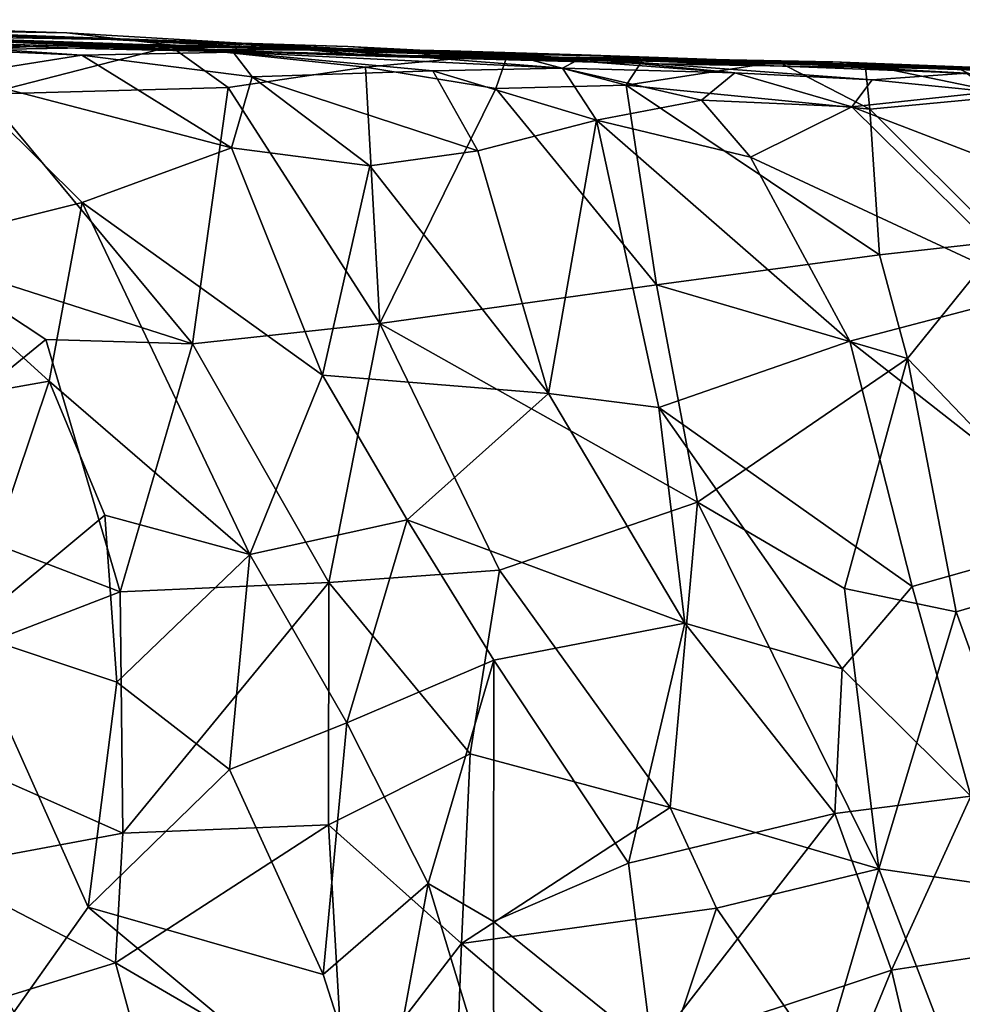
# Model space of a CAD drawing. Units: metres. Extents: x -17.4 to -13.36, y 5.38 to 10.03.
# Drawn here: x -14.88 to -14.29, y 9.38 to 9.99 of the extents above; entities that cross this region are included whole.
import ezdxf

# ---------------------------------------------------------------- set-up
doc = ezdxf.new("R2010")
doc.units = ezdxf.units.M

msp = doc.modelspace()

# ---------------------------------------------------------------- linework, layer by layer
at = {"layer": '1'}
for points in [[(-15.136327, 9.980186, -6.614448), (-15.387602, 9.987954, -6.623374), (-14.782618, 9.969676, -6.340311)], [(-14.782618, 9.969676, -6.340311), (-15.387602, 9.987954, -6.623374), (-14.964518, 9.978276, -5.590319)], [(-15.116575, 9.985195, -5.55604), (-15.066777, 9.985213, -5.339072), (-14.818968, 9.975655, -5.53258)], [(-14.964518, 9.978276, -5.590319), (-15.116575, 9.985195, -5.55604), (-14.818968, 9.975655, -5.53258)], [(-15.096352, 9.987977, -5.053143), (-15.109543, 9.984094, -4.940597), (-14.846186, 9.979869, -5.18845)], [(-15.066777, 9.985213, -5.339072), (-15.096352, 9.987977, -5.053143), (-14.846186, 9.979869, -5.18845)], [(-15.066777, 9.985213, -5.339072), (-14.846186, 9.979869, -5.18845), (-14.738182, 9.973438, -5.251101)], [(-14.738182, 9.973438, -5.251101), (-14.818968, 9.975655, -5.53258), (-15.066777, 9.985213, -5.339072)], [(-15.136327, 9.980186, -6.614448), (-14.828322, 9.970013, -6.624303), (-14.98505, 9.975626, -6.770609)], [(-14.828322, 9.970013, -6.624303), (-15.136327, 9.980186, -6.614448), (-14.782618, 9.969676, -6.340311)], [(-14.836884, 9.966074, -4.99316), (-14.743316, 9.967989, -5.067856), (-15.109543, 9.984094, -4.940597)], [(-14.932619, 9.970249, -4.955992), (-14.836884, 9.966074, -4.99316), (-15.109543, 9.984094, -4.940597)], [(-14.743316, 9.967989, -5.067856), (-14.846186, 9.979869, -5.18845), (-15.109543, 9.984094, -4.940597)], [(-15.102014, 9.979339, -6.965137), (-14.828706, 9.973271, -6.967666), (-15.0227, 9.977329, -7.132149)], [(-14.98505, 9.975626, -6.770609), (-14.828706, 9.973271, -6.967666), (-15.102014, 9.979339, -6.965137)], [(-14.695451, 9.969118, -5.740931), (-14.964518, 9.978276, -5.590319), (-14.818968, 9.975655, -5.53258)], [(-14.695451, 9.969118, -5.740931), (-14.649384, 9.965324, -5.933941), (-14.964518, 9.978276, -5.590319)], [(-14.649384, 9.965324, -5.933941), (-14.782618, 9.969676, -6.340311), (-14.964518, 9.978276, -5.590319)], [(-14.846186, 9.979869, -5.18845), (-14.743316, 9.967989, -5.067856), (-14.738182, 9.973438, -5.251101)], [(-14.828706, 9.973271, -6.967666), (-14.909488, 9.969311, -7.213107), (-15.0227, 9.977329, -7.132149)], [(-14.828706, 9.973271, -6.967666), (-14.98505, 9.975626, -6.770609), (-14.828322, 9.970013, -6.624303)], [(-14.909488, 9.969311, -7.213107), (-14.828706, 9.973271, -6.967666), (-14.781781, 9.971385, -7.152477)], [(-14.609319, 9.968668, -6.83467), (-14.781781, 9.971385, -7.152477), (-14.828706, 9.973271, -6.967666)], [(-14.828706, 9.973271, -6.967666), (-14.828322, 9.970013, -6.624303), (-14.609319, 9.968668, -6.83467)], [(-14.672384, 9.971417, -5.408113), (-14.818968, 9.975655, -5.53258), (-14.738182, 9.973438, -5.251101)], [(-14.818968, 9.975655, -5.53258), (-14.522679, 9.963843, -5.487981), (-14.695451, 9.969118, -5.740931)], [(-14.672384, 9.971417, -5.408113), (-14.522679, 9.963843, -5.487981), (-14.818968, 9.975655, -5.53258)], [(-14.738182, 9.973438, -5.251101), (-14.743316, 9.967989, -5.067856), (-14.539811, 9.958119, -5.225355)], [(-14.672384, 9.971417, -5.408113), (-14.738182, 9.973438, -5.251101), (-14.531197, 9.962495, -5.37817)], [(-14.539811, 9.958119, -5.225355), (-14.531197, 9.962495, -5.37817), (-14.738182, 9.973438, -5.251101)], [(-14.915946, 9.95345, -4.939315), (-14.836884, 9.966074, -4.99316), (-14.932619, 9.970249, -4.955992)], [(-14.836884, 9.966074, -4.99316), (-14.915946, 9.95345, -4.939315), (-14.744367, 9.908701, -4.979603)], [(-14.781781, 9.971385, -7.152477), (-14.896575, 9.94196, -7.246044), (-14.909488, 9.969311, -7.213107)], [(-14.896575, 9.94196, -7.246044), (-14.781781, 9.971385, -7.152477), (-14.746293, 9.946118, -7.17676)], [(-14.743316, 9.967989, -5.067856), (-14.836884, 9.966074, -4.99316), (-14.731494, 9.952707, -5.032987)], [(-14.731494, 9.952707, -5.032987), (-14.836884, 9.966074, -4.99316), (-14.744367, 9.908701, -4.979603)], [(-14.782618, 9.969676, -6.340311), (-14.627603, 9.96572, -6.492799), (-14.828322, 9.970013, -6.624303)], [(-14.609319, 9.968668, -6.83467), (-14.828322, 9.970013, -6.624303), (-14.627603, 9.96572, -6.492799)], [(-14.612424, 9.964977, -6.221193), (-14.627603, 9.96572, -6.492799), (-14.782618, 9.969676, -6.340311)], [(-14.612424, 9.964977, -6.221193), (-14.782618, 9.969676, -6.340311), (-14.649384, 9.965324, -5.933941)], [(-14.609319, 9.968668, -6.83467), (-14.573444, 9.966809, -7.01846), (-14.781781, 9.971385, -7.152477)], [(-14.781781, 9.971385, -7.152477), (-14.661452, 9.958696, -7.119226), (-14.746293, 9.946118, -7.17676)], [(-14.781781, 9.971385, -7.152477), (-14.573444, 9.966809, -7.01846), (-14.661452, 9.958696, -7.119226)], [(-14.743316, 9.967989, -5.067856), (-14.619779, 9.956278, -5.1256), (-14.539811, 9.958119, -5.225355)], [(-14.743316, 9.967989, -5.067856), (-14.731494, 9.952707, -5.032987), (-14.619779, 9.956278, -5.1256)], [(-14.695451, 9.969118, -5.740931), (-14.522679, 9.963843, -5.487981), (-14.396058, 9.960694, -5.797829)], [(-14.695451, 9.969118, -5.740931), (-14.396058, 9.960694, -5.797829), (-14.649384, 9.965324, -5.933941)], [(-14.522679, 9.963843, -5.487981), (-14.672384, 9.971417, -5.408113), (-14.531197, 9.962495, -5.37817)], [(-14.661452, 9.958696, -7.119226), (-14.573444, 9.966809, -7.01846), (-14.580997, 9.9455, -7.063561)], [(-14.528069, 9.966285, -6.621044), (-14.609319, 9.968668, -6.83467), (-14.627603, 9.96572, -6.492799)], [(-14.489698, 9.964173, -6.44066), (-14.528069, 9.966285, -6.621044), (-14.627603, 9.96572, -6.492799)], [(-14.406342, 9.961905, -6.840517), (-14.489129, 9.96491, -6.940995), (-14.609319, 9.968668, -6.83467)], [(-14.609319, 9.968668, -6.83467), (-14.489129, 9.96491, -6.940995), (-14.573444, 9.966809, -7.01846)], [(-14.609319, 9.968668, -6.83467), (-14.528069, 9.966285, -6.621044), (-14.406342, 9.961905, -6.840517)], [(-14.573444, 9.966809, -7.01846), (-14.500457, 9.947539, -6.994438), (-14.580997, 9.9455, -7.063561)], [(-14.489129, 9.96491, -6.940995), (-14.500457, 9.947539, -6.994438), (-14.573444, 9.966809, -7.01846)], [(-14.528069, 9.966285, -6.621044), (-14.489698, 9.964173, -6.44066), (-14.295923, 9.958315, -6.682126)], [(-14.295923, 9.958315, -6.682126), (-14.406342, 9.961905, -6.840517), (-14.528069, 9.966285, -6.621044)], [(-14.396058, 9.960694, -5.797829), (-14.473985, 9.960533, -6.01408), (-14.649384, 9.965324, -5.933941)], [(-14.612424, 9.964977, -6.221193), (-14.649384, 9.965324, -5.933941), (-14.473985, 9.960533, -6.01408)], [(-14.612424, 9.964977, -6.221193), (-14.489698, 9.964173, -6.44066), (-14.627603, 9.96572, -6.492799)], [(-14.423592, 9.961046, -6.194233), (-14.612424, 9.964977, -6.221193), (-14.473985, 9.960533, -6.01408)], [(-14.423592, 9.961046, -6.194233), (-14.489698, 9.964173, -6.44066), (-14.612424, 9.964977, -6.221193)], [(-14.433258, 9.955188, -5.353786), (-14.531197, 9.962495, -5.37817), (-14.539811, 9.958119, -5.225355)], [(-14.522679, 9.963843, -5.487981), (-14.531197, 9.962495, -5.37817), (-14.433258, 9.955188, -5.353786)], [(-14.396058, 9.960694, -5.797829), (-14.522679, 9.963843, -5.487981), (-14.290199, 9.954975, -5.634199)], [(-14.348338, 9.950746, -5.463253), (-14.522679, 9.963843, -5.487981), (-14.433258, 9.955188, -5.353786)], [(-14.290199, 9.954975, -5.634199), (-14.522679, 9.963843, -5.487981), (-14.348338, 9.950746, -5.463253)], [(-14.500457, 9.947539, -6.994438), (-14.489129, 9.96491, -6.940995), (-14.406342, 9.961905, -6.840517)], [(-14.349841, 9.932681, -6.842106), (-14.500457, 9.947539, -6.994438), (-14.406342, 9.961905, -6.840517)], [(-14.295923, 9.958315, -6.682126), (-14.489698, 9.964173, -6.44066), (-14.372581, 9.96188, -6.309849)], [(-14.372581, 9.96188, -6.309849), (-14.489698, 9.964173, -6.44066), (-14.423592, 9.961046, -6.194233)], [(-14.423592, 9.961046, -6.194233), (-14.473985, 9.960533, -6.01408), (-14.198435, 9.955972, -6.048258)], [(-14.198435, 9.955972, -6.048258), (-14.473985, 9.960533, -6.01408), (-14.396058, 9.960694, -5.797829)], [(-14.186263, 9.954672, -6.239921), (-14.372581, 9.96188, -6.309849), (-14.423592, 9.961046, -6.194233)], [(-14.154396, 9.95462, -6.19912), (-14.186263, 9.954672, -6.239921), (-14.423592, 9.961046, -6.194233)], [(-14.423592, 9.961046, -6.194233), (-14.198435, 9.955972, -6.048258), (-14.154396, 9.95462, -6.19912)], [(-14.406342, 9.961905, -6.840517), (-14.295923, 9.958315, -6.682126), (-14.352684, 9.960247, -6.79686)], [(-14.406342, 9.961905, -6.840517), (-14.352684, 9.960247, -6.79686), (-14.349841, 9.932681, -6.842106)], [(-14.236932, 9.955053, -5.837914), (-14.396058, 9.960694, -5.797829), (-14.249208, 9.952301, -5.68739)], [(-14.396058, 9.960694, -5.797829), (-14.236932, 9.955053, -5.837914), (-14.198435, 9.955972, -6.048258)], [(-14.396058, 9.960694, -5.797829), (-14.290199, 9.954975, -5.634199), (-14.249208, 9.952301, -5.68739)], [(-14.219081, 9.954606, -6.491799), (-14.295923, 9.958315, -6.682126), (-14.372581, 9.96188, -6.309849)], [(-14.186263, 9.954672, -6.239921), (-14.219081, 9.954606, -6.491799), (-14.372581, 9.96188, -6.309849)], [(-14.349841, 9.932681, -6.842106), (-14.352684, 9.960247, -6.79686), (-14.260082, 9.941062, -6.670425)], [(-14.260082, 9.941062, -6.670425), (-14.352684, 9.960247, -6.79686), (-14.295923, 9.958315, -6.682126)], [(-14.661452, 9.958696, -7.119226), (-14.652551, 9.800249, -7.208943), (-14.746293, 9.946118, -7.17676)], [(-14.731494, 9.952707, -5.032987), (-14.592026, 9.906994, -5.086989), (-14.619779, 9.956278, -5.1256)], [(-14.661452, 9.958696, -7.119226), (-14.580997, 9.9455, -7.063561), (-14.652551, 9.800249, -7.208943)], [(-14.619779, 9.956278, -5.1256), (-14.518616, 9.925911, -5.174933), (-14.539811, 9.958119, -5.225355)], [(-14.592026, 9.906994, -5.086989), (-14.518616, 9.925911, -5.174933), (-14.619779, 9.956278, -5.1256)], [(-14.433258, 9.955188, -5.353786), (-14.539811, 9.958119, -5.225355), (-14.453705, 9.938235, -5.260822)], [(-14.518616, 9.925911, -5.174933), (-14.453705, 9.938235, -5.260822), (-14.539811, 9.958119, -5.225355)], [(-14.360985, 9.934104, -5.368415), (-14.433258, 9.955188, -5.353786), (-14.453705, 9.938235, -5.260822)], [(-14.360985, 9.934104, -5.368415), (-14.348338, 9.950746, -5.463253), (-14.433258, 9.955188, -5.353786)], [(-14.2745, 9.943347, -5.554062), (-14.290199, 9.954975, -5.634199), (-14.348338, 9.950746, -5.463253)], [(-14.260082, 9.941062, -6.670425), (-14.295923, 9.958315, -6.682126), (-14.219081, 9.954606, -6.491799)], [(-14.948002, 9.847292, -4.882072), (-14.836581, 9.875117, -4.919854), (-14.915946, 9.95345, -4.939315)], [(-14.915946, 9.95345, -4.939315), (-14.836581, 9.875117, -4.919854), (-14.744367, 9.908701, -4.979603)], [(-14.744367, 9.908701, -4.979603), (-14.658895, 9.897639, -5.035099), (-14.731494, 9.952707, -5.032987)], [(-14.592026, 9.906994, -5.086989), (-14.731494, 9.952707, -5.032987), (-14.658895, 9.897639, -5.035099)], [(-14.2745, 9.943347, -5.554062), (-14.348338, 9.950746, -5.463253), (-14.360985, 9.934104, -5.368415)], [(-14.896575, 9.94196, -7.246044), (-14.7684, 9.787735, -7.275929), (-14.936594, 9.841347, -7.315534)], [(-14.896575, 9.94196, -7.246044), (-14.746293, 9.946118, -7.17676), (-14.7684, 9.787735, -7.275929)], [(-14.652551, 9.800249, -7.208943), (-14.7684, 9.787735, -7.275929), (-14.746293, 9.946118, -7.17676)], [(-14.580997, 9.9455, -7.063561), (-14.481616, 9.824135, -7.069709), (-14.652551, 9.800249, -7.208943)], [(-14.481616, 9.824135, -7.069709), (-14.580997, 9.9455, -7.063561), (-14.500457, 9.947539, -6.994438)], [(-14.500457, 9.947539, -6.994438), (-14.343773, 9.84265, -6.916052), (-14.481616, 9.824135, -7.069709)], [(-14.343773, 9.84265, -6.916052), (-14.500457, 9.947539, -6.994438), (-14.349841, 9.932681, -6.842106)], [(-14.2745, 9.943347, -5.554062), (-14.360985, 9.934104, -5.368415), (-14.242468, 9.888581, -5.483142)], [(-14.518616, 9.925911, -5.174933), (-14.423564, 9.903115, -5.243595), (-14.453705, 9.938235, -5.260822)], [(-14.423564, 9.903115, -5.243595), (-14.360985, 9.934104, -5.368415), (-14.453705, 9.938235, -5.260822)], [(-14.260082, 9.941062, -6.670425), (-14.26793, 9.8511, -6.796308), (-14.349841, 9.932681, -6.842106)], [(-14.245278, 9.820065, -5.382019), (-14.360985, 9.934104, -5.368415), (-14.423564, 9.903115, -5.243595)], [(-14.360985, 9.934104, -5.368415), (-14.245278, 9.820065, -5.382019), (-14.242468, 9.888581, -5.483142)], [(-14.343773, 9.84265, -6.916052), (-14.349841, 9.932681, -6.842106), (-14.26793, 9.8511, -6.796308)], [(-14.518616, 9.925911, -5.174933), (-14.592026, 9.906994, -5.086989), (-14.548328, 9.756982, -5.011725)], [(-14.480256, 9.748406, -5.061325), (-14.518616, 9.925911, -5.174933), (-14.548328, 9.756982, -5.011725)], [(-14.518616, 9.925911, -5.174933), (-14.362085, 9.789352, -5.201356), (-14.423564, 9.903115, -5.243595)], [(-14.480256, 9.748406, -5.061325), (-14.362085, 9.789352, -5.201356), (-14.518616, 9.925911, -5.174933)], [(-14.744367, 9.908701, -4.979603), (-14.836581, 9.875117, -4.919854), (-14.687971, 9.768225, -4.935839)], [(-14.658895, 9.897639, -5.035099), (-14.744367, 9.908701, -4.979603), (-14.687971, 9.768225, -4.935839)], [(-14.592026, 9.906994, -5.086989), (-14.658895, 9.897639, -5.035099), (-14.548328, 9.756982, -5.011725)], [(-14.245278, 9.820065, -5.382019), (-14.423564, 9.903115, -5.243595), (-14.362085, 9.789352, -5.201356)], [(-14.658895, 9.897639, -5.035099), (-14.687971, 9.768225, -4.935839), (-14.548328, 9.756982, -5.011725)], [(-14.856968, 9.764604, -4.865424), (-14.836581, 9.875117, -4.919854), (-14.948002, 9.847292, -4.882072)], [(-14.732958, 9.657516, -4.881708), (-14.836581, 9.875117, -4.919854), (-14.856968, 9.764604, -4.865424)], [(-14.687971, 9.768225, -4.935839), (-14.836581, 9.875117, -4.919854), (-14.732958, 9.657516, -4.881708)], [(-14.326519, 9.778539, -6.929394), (-14.343773, 9.84265, -6.916052), (-14.26793, 9.8511, -6.796308)], [(-14.26793, 9.8511, -6.796308), (-14.202647, 9.649492, -6.794422), (-14.326519, 9.778539, -6.929394)], [(-14.948002, 9.847292, -4.882072), (-15.066897, 9.727439, -4.817969), (-14.856968, 9.764604, -4.865424)], [(-14.8591, 9.790432, -7.310338), (-14.974601, 9.696211, -7.363284), (-14.936594, 9.841347, -7.315534)], [(-14.7684, 9.787735, -7.275929), (-14.8591, 9.790432, -7.310338), (-14.936594, 9.841347, -7.315534)], [(-14.481616, 9.824135, -7.069709), (-14.343773, 9.84265, -6.916052), (-14.326519, 9.778539, -6.929394)], [(-14.652551, 9.800249, -7.208943), (-14.481616, 9.824135, -7.069709), (-14.456318, 9.689755, -7.094009)], [(-14.481616, 9.824135, -7.069709), (-14.326519, 9.778539, -6.929394), (-14.456318, 9.689755, -7.094009)], [(-14.245278, 9.820065, -5.382019), (-14.362085, 9.789352, -5.201356), (-14.209735, 9.669817, -5.315584)], [(-14.684219, 9.640134, -7.276991), (-14.7684, 9.787735, -7.275929), (-14.652551, 9.800249, -7.208943)], [(-14.684219, 9.640134, -7.276991), (-14.652551, 9.800249, -7.208943), (-14.578761, 9.647903, -7.203281)], [(-14.456318, 9.689755, -7.094009), (-14.578761, 9.647903, -7.203281), (-14.652551, 9.800249, -7.208943)], [(-14.813148, 9.634474, -7.328427), (-14.974601, 9.696211, -7.363284), (-14.8591, 9.790432, -7.310338)], [(-14.7684, 9.787735, -7.275929), (-14.813148, 9.634474, -7.328427), (-14.8591, 9.790432, -7.310338)], [(-14.7684, 9.787735, -7.275929), (-14.684219, 9.640134, -7.276991), (-14.813148, 9.634474, -7.328427)], [(-14.480256, 9.748406, -5.061325), (-14.32356, 9.637727, -5.149944), (-14.362085, 9.789352, -5.201356)], [(-14.362085, 9.789352, -5.201356), (-14.32356, 9.637727, -5.149944), (-14.209735, 9.669817, -5.315584)], [(-14.365364, 9.636483, -7.019393), (-14.456318, 9.689755, -7.094009), (-14.326519, 9.778539, -6.929394)], [(-14.29637, 9.622049, -6.939472), (-14.365364, 9.636483, -7.019393), (-14.326519, 9.778539, -6.929394)], [(-14.326519, 9.778539, -6.929394), (-14.202647, 9.649492, -6.794422), (-14.29637, 9.622049, -6.939472)], [(-14.732958, 9.657516, -4.881708), (-14.635719, 9.679021, -4.921997), (-14.687971, 9.768225, -4.935839)], [(-14.635719, 9.679021, -4.921997), (-14.548328, 9.756982, -5.011725), (-14.687971, 9.768225, -4.935839)], [(-15.066897, 9.727439, -4.817969), (-14.909119, 9.609901, -4.813564), (-14.856968, 9.764604, -4.865424)], [(-14.856968, 9.764604, -4.865424), (-14.909119, 9.609901, -4.813564), (-14.82262, 9.681768, -4.84954)], [(-14.82262, 9.681768, -4.84954), (-14.732958, 9.657516, -4.881708), (-14.856968, 9.764604, -4.865424)], [(-14.635719, 9.679021, -4.921997), (-14.464016, 9.615076, -5.01026), (-14.548328, 9.756982, -5.011725)], [(-14.548328, 9.756982, -5.011725), (-14.464016, 9.615076, -5.01026), (-14.480256, 9.748406, -5.061325)], [(-14.36696, 9.586877, -5.083243), (-14.480256, 9.748406, -5.061325), (-14.464016, 9.615076, -5.01026)], [(-14.36696, 9.586877, -5.083243), (-14.32356, 9.637727, -5.149944), (-14.480256, 9.748406, -5.061325)], [(-14.992129, 9.565468, -7.381023), (-14.974601, 9.696211, -7.363284), (-14.813148, 9.634474, -7.328427)], [(-14.578761, 9.647903, -7.203281), (-14.456318, 9.689755, -7.094009), (-14.473082, 9.501149, -7.144999)], [(-14.456318, 9.689755, -7.094009), (-14.344231, 9.463336, -7.017116), (-14.473082, 9.501149, -7.144999)], [(-14.456318, 9.689755, -7.094009), (-14.365364, 9.636483, -7.019393), (-14.344231, 9.463336, -7.017116)], [(-14.815217, 9.578522, -4.836418), (-14.82262, 9.681768, -4.84954), (-14.909119, 9.609901, -4.813564)], [(-14.82262, 9.681768, -4.84954), (-14.815217, 9.578522, -4.836418), (-14.732958, 9.657516, -4.881708)], [(-14.732958, 9.657516, -4.881708), (-14.672985, 9.553535, -4.884475), (-14.635719, 9.679021, -4.921997)], [(-14.635719, 9.679021, -4.921997), (-14.672985, 9.553535, -4.884475), (-14.58223, 9.59231, -4.934592)], [(-14.58223, 9.59231, -4.934592), (-14.464016, 9.615076, -5.01026), (-14.635719, 9.679021, -4.921997)], [(-14.32356, 9.637727, -5.149944), (-14.28735, 9.508144, -5.139042), (-14.209735, 9.669817, -5.315584)], [(-14.745573, 9.524637, -4.860432), (-14.732958, 9.657516, -4.881708), (-14.815217, 9.578522, -4.836418)], [(-14.732958, 9.657516, -4.881708), (-14.745573, 9.524637, -4.860432), (-14.672985, 9.553535, -4.884475)], [(-14.596777, 9.534426, -7.229598), (-14.684219, 9.640134, -7.276991), (-14.578761, 9.647903, -7.203281)], [(-14.596777, 9.534426, -7.229598), (-14.578761, 9.647903, -7.203281), (-14.473082, 9.501149, -7.144999)], [(-14.202647, 9.649492, -6.794422), (-14.233072, 9.447181, -6.85893), (-14.29637, 9.622049, -6.939472)], [(-14.813148, 9.634474, -7.328427), (-14.684219, 9.640134, -7.276991), (-14.811578, 9.485335, -7.338549)], [(-14.684269, 9.490363, -7.282275), (-14.811578, 9.485335, -7.338549), (-14.684219, 9.640134, -7.276991)], [(-14.596777, 9.534426, -7.229598), (-14.684269, 9.490363, -7.282275), (-14.684219, 9.640134, -7.276991)], [(-14.28735, 9.508144, -5.139042), (-14.32356, 9.637727, -5.149944), (-14.36696, 9.586877, -5.083243)], [(-14.992129, 9.565468, -7.381023), (-14.813148, 9.634474, -7.328427), (-14.811578, 9.485335, -7.338549)], [(-14.29637, 9.622049, -6.939472), (-14.344231, 9.463336, -7.017116), (-14.365364, 9.636483, -7.019393)], [(-14.29637, 9.622049, -6.939472), (-14.233072, 9.447181, -6.85893), (-14.344231, 9.463336, -7.017116)], [(-14.58223, 9.59231, -4.934592), (-14.498945, 9.466733, -4.95731), (-14.464016, 9.615076, -5.01026)], [(-14.464016, 9.615076, -5.01026), (-14.498945, 9.466733, -4.95731), (-14.371312, 9.497435, -5.057227)], [(-14.371312, 9.497435, -5.057227), (-14.36696, 9.586877, -5.083243), (-14.464016, 9.615076, -5.01026)], [(-14.909119, 9.609901, -4.813564), (-14.891377, 9.357168, -4.819556), (-14.832913, 9.439622, -4.827784)], [(-14.909119, 9.609901, -4.813564), (-14.832913, 9.439622, -4.827784), (-14.815217, 9.578522, -4.836418)], [(-14.58223, 9.59231, -4.934592), (-14.672985, 9.553535, -4.884475), (-14.622651, 9.454272, -4.897059)], [(-14.582367, 9.430672, -4.920949), (-14.58223, 9.59231, -4.934592), (-14.622651, 9.454272, -4.897059)], [(-14.498945, 9.466733, -4.95731), (-14.58223, 9.59231, -4.934592), (-14.582367, 9.430672, -4.920949)], [(-14.36696, 9.586877, -5.083243), (-14.371312, 9.497435, -5.057227), (-14.28735, 9.508144, -5.139042)], [(-14.815217, 9.578522, -4.836418), (-14.832913, 9.439622, -4.827784), (-14.745573, 9.524637, -4.860432)], [(-14.992129, 9.565468, -7.381023), (-14.811578, 9.485335, -7.338549), (-14.928599, 9.463509, -7.370612)], [(-14.687583, 9.398032, -4.873194), (-14.672985, 9.553535, -4.884475), (-14.745573, 9.524637, -4.860432)], [(-14.622651, 9.454272, -4.897059), (-14.672985, 9.553535, -4.884475), (-14.687583, 9.398032, -4.873194)], [(-14.596777, 9.534426, -7.229598), (-14.602208, 9.417075, -7.226805), (-14.684269, 9.490363, -7.282275)], [(-14.596777, 9.534426, -7.229598), (-14.473082, 9.501149, -7.144999), (-14.602208, 9.417075, -7.226805)], [(-14.745573, 9.524637, -4.860432), (-14.832913, 9.439622, -4.827784), (-14.687583, 9.398032, -4.873194)], [(-14.28735, 9.508144, -5.139042), (-14.371312, 9.497435, -5.057227), (-14.336325, 9.400699, -5.080903)], [(-14.205212, 9.420878, -5.225625), (-14.28735, 9.508144, -5.139042), (-14.336325, 9.400699, -5.080903)], [(-14.602208, 9.417075, -7.226805), (-14.473082, 9.501149, -7.144999), (-14.444563, 9.438981, -7.118898)], [(-14.484303, 9.351866, -4.967397), (-14.371312, 9.497435, -5.057227), (-14.498945, 9.466733, -4.95731)], [(-14.371312, 9.497435, -5.057227), (-14.484303, 9.351866, -4.967397), (-14.336325, 9.400699, -5.080903)], [(-14.344231, 9.463336, -7.017116), (-14.444563, 9.438981, -7.118898), (-14.473082, 9.501149, -7.144999)], [(-14.816108, 9.405246, -7.333263), (-14.928599, 9.463509, -7.370612), (-14.811578, 9.485335, -7.338549)], [(-14.816108, 9.405246, -7.333263), (-14.811578, 9.485335, -7.338549), (-14.684269, 9.490363, -7.282275)], [(-14.684269, 9.490363, -7.282275), (-14.674741, 9.322957, -7.253432), (-14.816108, 9.405246, -7.333263)], [(-14.602208, 9.417075, -7.226805), (-14.674741, 9.322957, -7.253432), (-14.684269, 9.490363, -7.282275)], [(-14.816108, 9.405246, -7.333263), (-14.928473, 9.370637, -7.359394), (-14.928599, 9.463509, -7.370612)], [(-14.582367, 9.430672, -4.920949), (-14.484303, 9.351866, -4.967397), (-14.498945, 9.466733, -4.95731)], [(-14.444563, 9.438981, -7.118898), (-14.344231, 9.463336, -7.017116), (-14.379007, 9.344414, -7.045651)], [(-14.287861, 9.317521, -6.926123), (-14.379007, 9.344414, -7.045651), (-14.344231, 9.463336, -7.017116)], [(-14.344231, 9.463336, -7.017116), (-14.233072, 9.447181, -6.85893), (-14.287861, 9.317521, -6.926123)], [(-14.622651, 9.454272, -4.897059), (-14.687583, 9.398032, -4.873194), (-14.652974, 9.289778, -4.892676)], [(-14.652974, 9.289778, -4.892676), (-14.58225, 9.320701, -4.926018), (-14.622651, 9.454272, -4.897059)], [(-14.622651, 9.454272, -4.897059), (-14.58225, 9.320701, -4.926018), (-14.582367, 9.430672, -4.920949)], [(-14.652974, 9.289778, -4.892676), (-14.832913, 9.439622, -4.827784), (-14.891377, 9.357168, -4.819556)], [(-14.652974, 9.289778, -4.892676), (-14.687583, 9.398032, -4.873194), (-14.832913, 9.439622, -4.827784)], [(-14.602208, 9.417075, -7.226805), (-14.444563, 9.438981, -7.118898), (-14.48508, 9.317413, -7.133208)], [(-14.48508, 9.317413, -7.133208), (-14.444563, 9.438981, -7.118898), (-14.379007, 9.344414, -7.045651)], [(-14.58225, 9.320701, -4.926018), (-14.484303, 9.351866, -4.967397), (-14.582367, 9.430672, -4.920949)], [(-14.205212, 9.420878, -5.225625), (-14.336325, 9.400699, -5.080903), (-14.304229, 9.264449, -5.1316)], [(-14.304229, 9.264449, -5.1316), (-14.230576, 9.289087, -5.207905), (-14.205212, 9.420878, -5.225625)], [(-14.607375, 9.281693, -7.206555), (-14.674741, 9.322957, -7.253432), (-14.602208, 9.417075, -7.226805)], [(-14.48508, 9.317413, -7.133208), (-14.607375, 9.281693, -7.206555), (-14.602208, 9.417075, -7.226805)], [(-14.822141, 9.276375, -4.546791), (-14.913169, 9.407097, -4.537363), (-14.934024, 9.373797, -4.47234)], [(-14.896933, 9.406165, -4.582515), (-14.913169, 9.407097, -4.537363), (-14.822141, 9.276375, -4.546791)], [(-14.896933, 9.406165, -4.582515), (-14.822141, 9.276375, -4.546791), (-14.892358, 9.393602, -4.614318)], [(-14.816108, 9.405246, -7.333263), (-14.77191, 9.243014, -7.278523), (-14.928473, 9.370637, -7.359394)], [(-14.77191, 9.243014, -7.278523), (-14.816108, 9.405246, -7.333263), (-14.674741, 9.322957, -7.253432)], [(-14.484303, 9.351866, -4.967397), (-14.390921, 9.267432, -5.047759), (-14.336325, 9.400699, -5.080903)], [(-14.304229, 9.264449, -5.1316), (-14.336325, 9.400699, -5.080903), (-14.390921, 9.267432, -5.047759)], [(-14.892358, 9.393602, -4.614318), (-14.840138, 9.278223, -4.668194), (-14.908822, 9.300725, -4.76707)], [(-14.787492, 9.216096, -4.617257), (-14.840138, 9.278223, -4.668194), (-14.892358, 9.393602, -4.614318)], [(-14.822141, 9.276375, -4.546791), (-14.787492, 9.216096, -4.617257), (-14.892358, 9.393602, -4.614318)]]:
    msp.add_3dface(points, dxfattribs=at)

doc.saveas('drawing.dxf')
